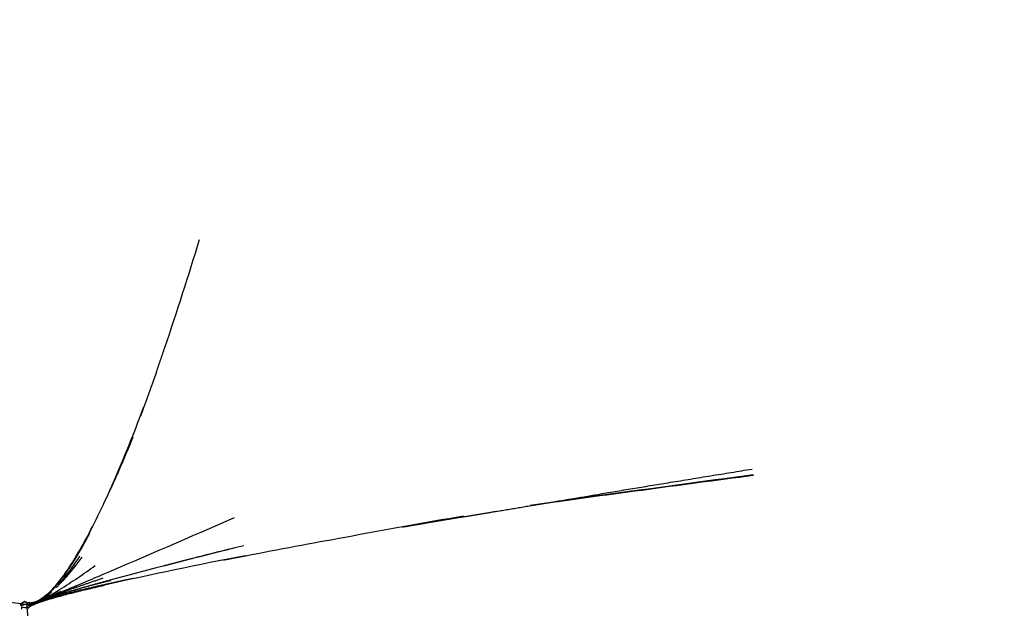
# Model space of a CAD drawing. Units: millimetres. Extents: x 0 to 1782, y 1513 to 3396.
# Drawn here: x 605 to 607, y 3169 to 3171 of the extents above; entities that cross this region are included whole.
import ezdxf

# ---------------------------------------------------------------- set-up
doc = ezdxf.new("R2010")
doc.units = ezdxf.units.MM
doc.header["$MEASUREMENT"] = 0
doc.layers.add('Predeterminado$Estructura metal', color=252, linetype='Continuous', true_color=0x696969)

msp = doc.modelspace()

# ---------------------------------------------------------------- linework, layer by layer
at = {"layer": 'Predeterminado$Estructura metal'}
msp.add_line((606.2452, 3169.3777), (606.2456, 3169.3778), dxfattribs=at)
for centre, radius, start, end in [((593.7411, 3173.5913), 11.8292, 341.38592, 343.01845), ((598.1631, 3172.1183), 7.1686, 339.53953, 340.65933), ((600.8994, 3171.1612), 4.2732, 335.5388, 337.8587), ((600.5991, 3171.2252), 4.573, 337.0429, 338.5314), ((618.449, 3079.4627), 90.7366, 97.439609, 97.862122), ((619.7516, 3071.5029), 98.8005, 97.590928, 97.856376), ((602.788, 3170.2761), 2.1864, 332.4533, 334.8241), ((602.7781, 3170.2901), 2.2019, 332.2629, 334.6073), ((586.3616, 3212.3079), 46.9262, 293.08783, 293.61294), ((615.8881, 3112.4452), 57.751, 100.020866, 100.375447), ((603.4914, 3169.911), 1.3939, 329.2222, 332.3813), ((603.5086, 3169.8899), 1.3704, 329.6418, 332.8354), ((611.9867, 3133.7322), 36.1094, 100.36956, 100.84734), ((610.1244, 3149.1314), 20.6934, 103.80713, 104.99607), ((604.0902, 3169.6371), 0.7588, 315.2523, 324.2239), ((604.0473, 3169.6128), 0.7732, 320.5751, 327.383), ((603.9783, 3169.6201), 0.8267, 324.8699, 329.2812), ((607.9573, 3154.9053), 14.5575, 100.95498, 102.64118), ((603.6619, 3170.6571), 1.8408, 302.0468, 306.0237), ((604.2842, 3169.4051), 0.4529, 318.369, 324.8445), ((604.4994, 3169.2056), 0.1596, 296.6039, 320.5456), ((604.8745, 3168.2375), 0.8773, 107.3574, 110.2246), ((604.2888, 3169.6605), 0.6635, 298.0098, 301.8228), ((605.2323, 3167.1208), 2.05, 107.2337, 107.2506), ((604.5224, 3169.0528), 0.0005, 99.7321, 260.6709), ((604.5614, 3169.0043), 0.0626, 116.7724, 128.5051), ((604.5381, 3169.1021), 0.0584, 257.444, 277.009), ((604.5496, 3169.105), 0.0471, 249.5259, 292.7391), ((604.5433, 3169.0556), 0.00183, 189.9031, 272.4083), ((604.5448, 3169.0549), 0.00289, 227.5419, 314.9812), ((604.5507, 3169.106), 0.0483, 261.4904, 287.3974), ((604.5449, 3169.0486), 0.000625, 143.961, 262.2881), ((604.5579, 3169.0346), 0.0197, 111.809, 132.4569), ((604.5791, 3169.0061), 0.0506, 111.499, 128.7476), ((604.6153, 3168.935), 0.1313, 109.5633, 118.6286)]:
    msp.add_arc(centre, radius, start, end, dxfattribs=at)
for points, weights, knots in [([(100.4973, 2668.9452), (99.8292, 2668.9448), (99.161, 2668.9443), (98.4929, 2668.9439), (96.3667, 2668.9425), (94.2409, 2668.941), (92.1156, 2668.94), (89.9932, 2668.9394), (87.8708, 2668.938), (85.7484, 2668.9358), (84.2404, 2668.9325), (82.7323, 2668.9332), (81.2243, 2668.9378), (81.0144, 2668.9381), (80.8045, 2668.9403), (80.5946, 2668.9442), (80.3683, 2668.9493), (80.1421, 2668.957), (79.916, 2668.9673), (79.6897, 2668.9772), (79.4635, 2668.9892), (79.2374, 2669.0032), (78.7856, 2669.0314), (78.3344, 2669.0682), (77.884, 2669.1136), (76.0392, 2669.2995), (74.2144, 2669.6277), (72.4205, 2670.0964), (70.6258, 2670.5655), (68.8727, 2671.1718), (67.1717, 2671.9118), (66.3224, 2672.2814), (65.4881, 2672.6835), (64.6699, 2673.1176), (63.8508, 2673.5522), (63.0491, 2674.018), (62.266, 2674.5145), (61.4825, 2675.0114), (60.7187, 2675.538), (59.9759, 2676.0938), (59.2338, 2676.6489), (58.5138, 2677.2323), (57.8168, 2677.843), (57.132, 2678.4431), (56.4704, 2679.0686), (55.8328, 2679.7187), (55.1961, 2680.3681), (54.5843, 2681.041), (53.9985, 2681.7366), (53.4129, 2682.4317), (52.8541, 2683.1484), (52.3227, 2683.8857), (51.7901, 2684.6248), (51.2858, 2685.3834), (50.8105, 2686.1605), (50.3236, 2686.9567), (49.8679, 2687.7711), (49.4441, 2688.6025), (49.2325, 2689.0176), (49.0289, 2689.4367), (48.8335, 2689.8597), (48.6383, 2690.2821), (48.4514, 2690.7083), (48.2727, 2691.138), (48.0935, 2691.5688), (47.9227, 2692.003), (47.7603, 2692.4405), (47.5981, 2692.8774), (47.4444, 2693.3174), (47.2992, 2693.7603), (47.1538, 2694.2041), (47.017, 2694.6505), (46.8889, 2695.0995), (46.7607, 2695.5487), (46.6412, 2696.0002), (46.5305, 2696.454), (46.4218, 2696.9001), (46.3215, 2697.3482), (46.2298, 2697.7981), (46.1382, 2698.2471), (46.0552, 2698.6977), (45.9809, 2699.1499), (45.9063, 2699.6035), (45.8403, 2700.0584), (45.783, 2700.5145), (45.7545, 2700.7418), (45.7281, 2700.9694), (45.7039, 2701.1972), (45.6797, 2701.4243), (45.6578, 2701.6517), (45.6379, 2701.8793), (45.618, 2702.108), (45.6003, 2702.3368), (45.5847, 2702.5659), (45.5691, 2702.795), (45.5558, 2703.0242), (45.5446, 2703.2535), (45.5334, 2703.4833), (45.5244, 2703.7132), (45.5175, 2703.9432), (45.5107, 2704.1725), (45.5061, 2704.4019), (45.5037, 2704.6314), (45.5013, 2704.8607), (45.501, 2705.09), (45.503, 2705.3193), (45.505, 2705.5495), (45.5091, 2705.7798), (45.5155, 2706.0099), (45.5215, 2706.2388), (45.53, 2706.4677), (45.541, 2706.6964), (45.5514, 2706.9002), (45.5635, 2707.1039), (45.5772, 2707.3075), (45.8383, 2711.3221), (46.1017, 2715.3366), (46.3673, 2719.3509), (46.6303, 2723.3412), (46.8926, 2727.3301), (47.1549, 2731.3176), (47.4172, 2735.3052), (47.6798, 2739.2932), (47.9423, 2743.2815), (48.2049, 2747.2716), (48.4675, 2751.2614), (48.7301, 2755.251), (49.2551, 2763.2291), (49.7802, 2771.2075), (50.3054, 2779.1862), (50.8304, 2787.1643), (51.3555, 2795.1425), (51.8806, 2803.1206), (52.4056, 2811.098), (52.9307, 2819.0755), (53.4557, 2827.053), (53.9807, 2835.0303), (54.5058, 2843.0077), (55.0309, 2850.9862), (55.556, 2858.9646), (56.0812, 2866.9442), (56.6062, 2874.9221), (57.1313, 2882.9), (57.6563, 2890.8764), (58.1813, 2898.8542), (58.7064, 2906.8321), (59.2316, 2914.8115), (59.7567, 2922.7902), (60.2818, 2930.769), (60.8069, 2938.747), (61.3319, 2946.7233), (61.5943, 2950.7115), (61.8568, 2954.6992), (62.1194, 2958.6888), (62.3819, 2962.6784), (62.6446, 2966.6698), (62.9072, 2970.6592), (63.1698, 2974.6486), (63.4322, 2978.6361), (63.6947, 2982.6247), (63.9572, 2986.6133), (64.2198, 2990.6032), (64.4823, 2994.5918), (64.7448, 2998.5804), (65.0073, 3002.5678), (65.2698, 3006.5571), (65.5324, 3010.5464), (65.7951, 3014.5376), (66.0576, 3018.5273), (66.3202, 3022.5169), (66.5827, 3026.505), (66.8452, 3030.4935), (67.1077, 3034.482), (67.3702, 3038.471), (67.6328, 3042.4603), (67.8954, 3046.4496), (68.1579, 3050.4392), (68.4205, 3054.4279), (68.683, 3058.4167), (68.9454, 3062.4045), (69.208, 3066.3937), (69.4705, 3070.3829), (69.7332, 3074.3735), (69.9957, 3078.3621), (70.2582, 3082.3507), (70.5206, 3086.3372), (70.7831, 3090.3261), (71.0456, 3094.3151), (71.3083, 3098.3064), (71.5709, 3102.2965), (71.8335, 3106.2865), (72.0961, 3110.2753), (72.3586, 3114.2638), (72.6211, 3118.2522), (72.8835, 3122.2403), (73.1461, 3126.2292), (73.4086, 3130.2182), (73.6712, 3134.208), (73.9338, 3138.1973), (74.1963, 3142.1861), (74.4588, 3146.175), (74.7213, 3150.1639), (74.9839, 3154.1529), (75.2464, 3158.1418), (75.5089, 3162.1308), (75.7715, 3166.1196), (76.034, 3170.1085), (76.2965, 3174.0974), (76.559, 3178.0856), (76.8216, 3182.0739), (77.084, 3186.0621), (77.3466, 3190.0529), (77.6091, 3194.0431), (77.8718, 3198.0327), (78.1347, 3202.0185), (78.3969, 3206.0043), (78.6585, 3209.9901), (78.8367, 3212.7284), (79.0184, 3215.4665), (79.2036, 3218.2043), (79.2125, 3218.3419), (79.2229, 3218.4793), (79.2345, 3218.6166), (79.2489, 3218.7787), (79.2652, 3218.9406), (79.2831, 3219.1023), (79.3009, 3219.2637), (79.3201, 3219.4249), (79.3407, 3219.586), (79.3818, 3219.9059), (79.4288, 3220.225), (79.4818, 3220.5432), (79.6999, 3221.8515), (80.0171, 3223.1395), (80.4315, 3224.3995), (80.8458, 3225.6591), (81.3554, 3226.8833), (81.9571, 3228.0648), (82.2577, 3228.655), (82.5806, 3229.2333), (82.9254, 3229.7988), (83.2695, 3230.3633), (83.635, 3230.9141), (84.0214, 3231.4505), (84.4088, 3231.9881), (84.8164, 3232.5106), (85.2436, 3233.017), (85.6702, 3233.5227), (86.1159, 3234.0115), (86.5801, 3234.4829), (87.0363, 3234.9461), (87.5095, 3235.3918), (87.9992, 3235.8193), (88.4886, 3236.2466), (88.9938, 3236.6551), (89.5139, 3237.0443), (90.0328, 3237.4325), (90.5659, 3237.8008), (91.1125, 3238.1488), (91.6607, 3238.4979), (92.2217, 3238.826), (92.7947, 3239.1328), (93.3819, 3239.4471), (93.9808, 3239.7385), (94.5906, 3240.0065), (94.8949, 3240.1402), (95.2018, 3240.2681), (95.511, 3240.39), (95.6396, 3240.4407), (95.7686, 3240.4903), (95.898, 3240.539), (96.0793, 3240.6071), (96.2614, 3240.6731), (96.4442, 3240.7371), (96.7584, 3240.8471), (97.0746, 3240.9511), (97.3928, 3241.0489), (97.7105, 3241.1465), (98.03, 3241.238), (98.3512, 3241.3233), (98.6733, 3241.4087), (98.9969, 3241.488), (99.3221, 3241.561), (99.6462, 3241.6338), (99.9717, 3241.7003), (100.2984, 3241.7604), (100.6205, 3241.8197), (100.9437, 3241.8729), (101.2678, 3241.92), (101.5911, 3241.9669), (101.9152, 3242.0077), (102.24, 3242.0423), (102.5667, 3242.0771), (102.8939, 3242.1056), (103.2216, 3242.128), (103.548, 3242.1502), (103.8747, 3242.1662), (104.2017, 3242.1761), (104.3642, 3242.181), (104.5267, 3242.1843), (104.6892, 3242.1861), (104.8543, 3242.1879), (105.0194, 3242.1881), (105.1845, 3242.1869), (105.3475, 3242.1856), (105.5104, 3242.1827), (105.6733, 3242.1783), (105.8377, 3242.1739), (106.0021, 3242.1678), (106.1665, 3242.1603), (106.3292, 3242.1528), (106.492, 3242.1438), (106.6546, 3242.1332), (106.819, 3242.1225), (106.9833, 3242.1102), (107.1474, 3242.0964), (107.3102, 3242.0828), (107.4729, 3242.0675), (107.6354, 3242.0506), (107.7718, 3242.036), (107.9081, 3242.0202), (108.0442, 3242.0033), (111.9606, 3241.5255), (115.8768, 3241.0462), (119.7929, 3240.5651), (123.6839, 3240.0879), (127.5736, 3239.6113), (131.4617, 3239.1349), (135.35, 3238.6583), (139.2387, 3238.1816), (143.1278, 3237.7049), (147.0186, 3237.228), (150.9091, 3236.7511), (154.7994, 3236.2743), (162.5789, 3235.3208), (170.3587, 3234.3672), (178.1387, 3233.4135), (185.9183, 3232.46), (193.6978, 3231.5064), (201.4774, 3230.5529), (209.2563, 3229.5994), (217.0352, 3228.6459), (224.8141, 3227.6924), (232.5935, 3226.7389), (240.3744, 3225.7852), (248.1526, 3224.8318), (252.0418, 3224.3551), (255.9302, 3223.8784), (259.8202, 3223.4016), (263.7102, 3222.9248), (267.6016, 3222.4478), (271.4916, 3221.971), (275.3816, 3221.4942), (279.27, 3221.0176), (283.1599, 3220.5408), (287.0497, 3220.064), (290.9409, 3219.5871), (294.8309, 3219.1103), (298.7209, 3218.6335), (302.6098, 3218.1568), (306.4992, 3217.6801), (310.3886, 3217.2033), (314.2785, 3216.7265), (318.1682, 3216.2498), (322.0579, 3215.773), (325.9473, 3215.2963), (329.8374, 3214.8195), (333.7274, 3214.3426), (337.6182, 3213.8657), (341.5072, 3213.3891), (345.3962, 3212.9124), (349.2834, 3212.4359), (353.1732, 3211.9591), (357.063, 3211.4823), (360.9554, 3211.0052), (364.8456, 3210.5284), (368.7359, 3210.0516), (372.624, 3209.575), (376.5133, 3209.0983), (380.4026, 3208.6215), (384.2931, 3208.1447), (388.1825, 3207.6679), (392.0718, 3207.1912), (395.96, 3206.7146), (399.85, 3206.2378), (403.74, 3205.761), (407.6318, 3205.284), (411.5222, 3204.8071), (415.4125, 3204.3303), (419.3013, 3203.8536), (423.1906, 3203.3769), (427.0798, 3202.9002), (430.9695, 3202.4234), (434.8595, 3201.9466), (438.7494, 3201.4698), (442.6398, 3200.993), (446.5292, 3200.5162), (450.4187, 3200.0395), (454.3072, 3199.5629), (458.1972, 3199.0861), (462.0871, 3198.6093), (465.9783, 3198.1323), (469.8676, 3197.6556), (473.7569, 3197.1789), (477.6442, 3196.7024), (481.5338, 3196.2256), (485.4235, 3195.7489), (489.3155, 3195.2718), (493.2062, 3194.7949), (497.0969, 3194.318), (500.9865, 3193.8413), (504.8756, 3193.3646), (508.7648, 3192.8879), (512.6535, 3192.4112), (516.5432, 3191.9344), (520.4333, 3191.4576), (524.3233, 3190.9808), (528.2133, 3190.504), (532.1029, 3190.0273), (535.9925, 3189.5505), (539.8821, 3189.0737), (543.7718, 3188.597), (547.6615, 3188.1202), (551.5511, 3187.6434), (555.4407, 3187.1667), (559.3303, 3186.6899), (563.2199, 3186.2132), (567.1087, 3185.7365), (570.9977, 3185.2598), (574.8868, 3184.7831), (578.7787, 3184.3062), (582.6696, 3183.8294), (586.5593, 3183.3524), (590.4443, 3182.8755), (594.3293, 3182.3994), (598.2145, 3181.9242), (600.8935, 3181.5983), (603.5719, 3181.268), (606.2498, 3180.9333), (606.327, 3180.9236), (606.4041, 3180.9128), (606.481, 3180.9008), (606.6016, 3180.8809), (606.7219, 3180.8594), (606.8418, 3180.8362), (606.9652, 3180.8121), (607.0882, 3180.7861), (607.2108, 3180.7581), (607.4498, 3180.7036), (607.687, 3180.6418), (607.9223, 3180.5728), (608.418, 3180.427), (608.9033, 3180.2497), (609.3762, 3180.0415), (609.8489, 3179.8331), (610.3073, 3179.5947), (610.7493, 3179.3274), (611.2058, 3179.0514), (611.6427, 3178.7456), (612.0582, 3178.4111), (612.4759, 3178.0747), (612.8705, 3177.7114), (613.2401, 3177.3227), (613.4238, 3177.1293), (613.601, 3176.9298), (613.7713, 3176.7244), (613.9423, 3176.5184), (614.1064, 3176.3068), (614.2634, 3176.0899), (614.4192, 3175.8746), (614.5677, 3175.6542), (614.7087, 3175.429), (614.8504, 3175.203), (614.9844, 3174.9724), (615.1108, 3174.7375), (615.3556, 3174.2824), (615.5705, 3173.8125), (615.7547, 3173.3298), (615.847, 3173.0878), (615.9315, 3172.8429), (616.0081, 3172.5955), (616.0843, 3172.3492), (616.1525, 3172.1005), (616.2128, 3171.8497), (616.2415, 3171.7304), (616.2683, 3171.6106), (616.2933, 3171.4904), (616.3177, 3171.3717), (616.3406, 3171.2527), (616.3619, 3171.1335), (616.3845, 3171.0101), (616.4043, 3170.8863), (616.4215, 3170.7622), (616.4394, 3170.6262), (616.4553, 3170.49), (616.4694, 3170.3536), (616.4877, 3170.1803), (616.5065, 3169.9949), (616.5438, 3169.5723), (616.5504, 3169.4474), (616.5655, 3169.2085), (616.5863, 3168.8948), (616.6091, 3168.5813), (616.634, 3168.2679), (616.6823, 3167.6274), (616.7297, 3166.9868), (616.7761, 3166.3462), (616.8689, 3165.076), (616.9624, 3163.8067), (617.0557, 3162.5383), (617.3276, 3158.8437), (617.5992, 3155.1488), (617.8708, 3151.4535), (618.1423, 3147.7602), (618.4138, 3144.0669), (618.6854, 3140.3736), (619.2286, 3132.9845), (619.7719, 3125.5955), (620.3151, 3118.2066), (620.8582, 3110.8192), (621.4013, 3103.4318), (621.9444, 3096.0442), (622.4876, 3088.6565), (623.0308, 3081.2671), (623.574, 3073.8791), (624.1172, 3066.4912), (624.6602, 3059.1047), (625.2033, 3051.7177), (627.3756, 3022.1698), (629.5485, 2992.6141), (631.7211, 2963.0628), (632.8074, 2948.2872), (633.8936, 2933.5126), (634.98, 2918.7365), (636.0663, 2903.9604), (637.1527, 2889.1827), (638.239, 2874.4072), (638.7822, 2867.0194), (639.3253, 2859.6322), (639.8684, 2852.2445), (640.4115, 2844.8569), (640.9547, 2837.4689), (641.4979, 2830.0807), (642.041, 2822.6927), (642.5842, 2815.3047), (643.1273, 2807.9166), (643.6705, 2800.5291), (644.2136, 2793.1416), (644.7567, 2785.7541), (645.843, 2770.9791), (646.9292, 2756.2037), (648.0156, 2741.428), (648.5589, 2734.0378), (649.1022, 2726.6485), (649.6452, 2719.2603), (649.9165, 2715.569), (650.1878, 2711.8759), (650.4598, 2708.181), (650.7344, 2704.461), (651.0072, 2700.7409), (651.2784, 2697.0206), (651.2889, 2696.8818), (651.2981, 2696.7429), (651.3062, 2696.6039), (651.3153, 2696.4386), (651.3227, 2696.2731), (651.3284, 2696.1076), (651.3343, 2695.9415), (651.3386, 2695.7754), (651.3412, 2695.6092), (651.3439, 2695.4438), (651.345, 2695.2784), (651.3445, 2695.113), (651.3441, 2694.9484), (651.342, 2694.7838), (651.3384, 2694.6192), (651.3348, 2694.4532), (651.3295, 2694.2873), (651.3227, 2694.1215), (651.3092, 2693.7903), (651.2893, 2693.4594), (651.2631, 2693.129), (651.237, 2692.7994), (651.2046, 2692.4705), (651.1659, 2692.1422), (651.1268, 2691.8114), (651.0815, 2691.4815), (651.03, 2691.1524), (650.9787, 2690.8252), (650.9211, 2690.499), (650.8573, 2690.174), (650.7936, 2689.8494), (650.7237, 2689.526), (650.6476, 2689.2041), (650.4931, 2688.5498), (650.3133, 2687.9019), (650.1085, 2687.2616), (649.9033, 2686.6199), (649.6733, 2685.9866), (649.4188, 2685.3628), (649.1643, 2684.7388), (648.8856, 2684.1252), (648.5833, 2683.5228), (648.2816, 2682.9217), (647.9567, 2682.3328), (647.6092, 2681.7569), (646.9306, 2680.6327), (646.1687, 2679.5631), (645.3278, 2678.5545), (644.486, 2677.5451), (643.5699, 2676.6026), (642.5849, 2675.7324), (641.5813, 2674.8459), (640.5118, 2674.04), (639.383, 2673.3196), (638.2542, 2672.5994), (637.073, 2671.9689), (635.8465, 2671.4318), (635.4294, 2671.2492), (635.0076, 2671.0777), (634.5814, 2670.9174), (633.7556, 2670.6069), (632.915, 2670.3391), (632.0617, 2670.1149), (630.7669, 2669.7747), (629.4496, 2669.5358), (628.1178, 2669.3996), (627.9552, 2669.383), (627.7926, 2669.368), (627.6298, 2669.3546), (627.4657, 2669.3411), (627.3015, 2669.329), (627.1371, 2669.3185), (626.9744, 2669.308), (626.8116, 2669.2992), (626.6487, 2669.292), (626.4808, 2669.2848), (626.3127, 2669.2791), (626.1447, 2669.2748), (625.6754, 2669.2629), (625.2873, 2669.2646), (624.8222, 2669.2659), (624.4264, 2669.2666), (624.0306, 2669.2664), (623.6348, 2669.2655), (622.8437, 2669.2644), (622.0527, 2669.2637), (621.2616, 2669.2635), (619.1361, 2669.2626), (617.0104, 2669.2611), (614.8844, 2669.2598), (612.7596, 2669.2584), (610.6347, 2669.2572), (608.5099, 2669.2559), (605.3831, 2669.254), (602.2562, 2669.2521), (599.1294, 2669.2502)], [0.986019526796, 0.986019526796, 0.986019526796, 0.986019526796, 0.986019526796, 0.986019526796, 0.986019526796, 0.986019482413, 0.986019482413, 0.986019526796, 0.986017250061, 0.986017250061, 0.986019526796, 0.985995038716, 0.985995038716, 0.986019526796, 0.985976981557, 0.985976981557, 0.986019526796, 0.985992731979, 0.985992731979, 0.986019526796, 0.985899987686, 0.985899987686, 0.986019526796, 0.984042625474, 0.984042625474, 0.986019526796, 0.984054741617, 0.984054741617, 0.986019526796, 0.985527234556, 0.985527234556, 0.986019526796, 0.985528913159, 0.985528913159, 0.986019526796, 0.985530159333, 0.985530159333, 0.986019526796, 0.985528682978, 0.985528682978, 0.986019526796, 0.985550269283, 0.985550269283, 0.986019526796, 0.985549975355, 0.985549975355, 0.986019526796, 0.985550078363, 0.985550078363, 0.986019526796, 0.985551268929, 0.985551268929, 0.986019526796, 0.985525997039, 0.985525997039, 0.986019526796, 0.985897123075, 0.985897123075, 0.986019526796, 0.985896196153, 0.985896196153, 0.986019526796, 0.985897205879, 0.985897205879, 0.986019526796, 0.985895873111, 0.985895873111, 0.986019526796, 0.985896618823, 0.985896618823, 0.986019526796, 0.985895754384, 0.985895754384, 0.986019526796, 0.985900712454, 0.985900712454, 0.986019526796, 0.985899744179, 0.985899744179, 0.986019526796, 0.985900537396, 0.985900537396, 0.986019526796, 0.98598979901, 0.98598979901, 0.986019526796, 0.985989722815, 0.985989722815, 0.986019526796, 0.98598992132, 0.98598992132, 0.986019526796, 0.985989388676, 0.985989388676, 0.986019526796, 0.98598970864, 0.98598970864, 0.986019526796, 0.985989557475, 0.985989557475, 0.986019526796, 0.985989497972, 0.985989497972, 0.986019526796, 0.985990607346, 0.985990607346, 0.986019526796, 0.985982299118, 0.985982299118, 0.986019526796, 0.985997866848, 0.985997866848, 0.986019526796, 0.986019426627, 0.986019426627, 0.986019526796, 0.986019526796, 0.986019526796, 0.986019526796, 0.986019526796, 0.986019526796, 0.986019526796, 0.986019526796, 0.986019526796, 0.986019526796, 0.986019526796, 0.986019526796, 0.986019526796, 0.986019526796, 0.986019526796, 0.986019526796, 0.986019526796, 0.986019526796, 0.986019526796, 0.986019526796, 0.986019526796, 0.986019526796, 0.986019526796, 0.986019526796, 0.986019526796, 0.986019526796, 0.986019526796, 0.986019526796, 0.986019526796, 0.986019526796, 0.986019526796, 0.986019526796, 0.986019526796, 0.986019526796, 0.986019526796, 0.986019526796, 0.986019526796, 0.986019526796, 0.986019526796, 0.986019526796, 0.986019526796, 0.986019526796, 0.986019526796, 0.986019526796, 0.986019526796, 0.986019526796, 0.986019526796, 0.986019526796, 0.986019526796, 0.986019526796, 0.986019526796, 0.986019526796, 0.986019526796, 0.986019526796, 0.986019526796, 0.986019526796, 0.986019526796, 0.986019526796, 0.986019526796, 0.986019526796, 0.986019526796, 0.986019526796, 0.986019526796, 0.986019526796, 0.986019526796, 0.986019526796, 0.986019526796, 0.986019526796, 0.986019526796, 0.986019526796, 0.986019526796, 0.986019526796, 0.986019526796, 0.986019526796, 0.986019526796, 0.986019526796, 0.986019526796, 0.986019526796, 0.986019526796, 0.986019526796, 0.986019526796, 0.986019526796, 0.986019526796, 0.986019526796, 0.986019526796, 0.986019526796, 0.986019526796, 0.986019526796, 0.986019526796, 0.986019526796, 0.986019526796, 0.986019526796, 0.986019526796, 0.986019526796, 0.986019526796, 0.986019526796, 0.986019526796, 0.986019518485, 0.986019518485, 0.986019526796, 0.986018989989, 0.986018989989, 0.986019526796, 0.985988207324, 0.985988207324, 0.986019526796, 0.985980082621, 0.985980082621, 0.986019526796, 0.985992704521, 0.985992704521, 0.986019526796, 0.985905399452, 0.985905399452, 0.986019526796, 0.984108558425, 0.984108558425, 0.986019526796, 0.984090114805, 0.984090114805, 0.986019526796, 0.985540154009, 0.985540154009, 0.986019526796, 0.985534376404, 0.985534376404, 0.986019526796, 0.98553909689, 0.98553909689, 0.986019526796, 0.985533178443, 0.985533178443, 0.986019526796, 0.985553271873, 0.985553271873, 0.986019526796, 0.985553443563, 0.985553443563, 0.986019526796, 0.985551397276, 0.985551397276, 0.986019526796, 0.985553114933, 0.985553114933, 0.986019526796, 0.985526655341, 0.985526655341, 0.986019526796, 0.98589731663, 0.98589731663, 0.986019526796, 0.985998178776, 0.985998178776, 0.986019526796, 0.98597749566, 0.98597749566, 0.986019526796, 0.985897719706, 0.985897719706, 0.986019526796, 0.985895498818, 0.985895498818, 0.986019526796, 0.985897765167, 0.985897765167, 0.986019526796, 0.985895569255, 0.985895569255, 0.986019526796, 0.985901973968, 0.985901973968, 0.986019526796, 0.985899701662, 0.985899701662, 0.986019526796, 0.985900627207, 0.985900627207, 0.986019526796, 0.985902081656, 0.985902081656, 0.986019526796, 0.985989037339, 0.985989037339, 0.986019526796, 0.985990934654, 0.985990934654, 0.986019526796, 0.985988579269, 0.985988579269, 0.986019526796, 0.985990826248, 0.985990826248, 0.986019526796, 0.985989236591, 0.985989236591, 0.986019526796, 0.985990344674, 0.985990344674, 0.986019526796, 0.985986119706, 0.985986119706, 0.986019526796, 0.985996935781, 0.985996935781, 0.986019526796, 0.986019469255, 0.986019469255, 0.986019526796, 0.986019526796, 0.986019526796, 0.986019526796, 0.986019526796, 0.986019526796, 0.986019526796, 0.986019526796, 0.986019526796, 0.986019526796, 0.986019526796, 0.986019526796, 0.986019526796, 0.986019526796, 0.986019526796, 0.986019526796, 0.986019526796, 0.986019526796, 0.986019526796, 0.986019526796, 0.986019526796, 0.986019526796, 0.986019526796, 0.986019526796, 0.986019526796, 0.986019526796, 0.986019526796, 0.986019526796, 0.986019526796, 0.986019526796, 0.986019526796, 0.986019526796, 0.986019526796, 0.986019526796, 0.986019526796, 0.986019526796, 0.986019526796, 0.986019526796, 0.986019526796, 0.986019526796, 0.986019526796, 0.986019526796, 0.986019526796, 0.986019526796, 0.986019526796, 0.986019526796, 0.986019526796, 0.986019526796, 0.986019526796, 0.986019526796, 0.986019526796, 0.986019526796, 0.986019526796, 0.986019526796, 0.986019526796, 0.986019526796, 0.986019526796, 0.986019526796, 0.986019526796, 0.986019526796, 0.986019526796, 0.986019526796, 0.986019526796, 0.986019526796, 0.986019526796, 0.986019526796, 0.986019526796, 0.986019526796, 0.986019526796, 0.986019526796, 0.986019526796, 0.986019526796, 0.986019526796, 0.986019526796, 0.986019526796, 0.986019526796, 0.986019526796, 0.986019526796, 0.986019526796, 0.986019526796, 0.986019526796, 0.986019526796, 0.986019526796, 0.986019526796, 0.986019526796, 0.986019526796, 0.986019526796, 0.986019526796, 0.986019526796, 0.986019526796, 0.986019526796, 0.986019526796, 0.986019526796, 0.986019526796, 0.986019526796, 0.986019526796, 0.986019526796, 0.986019526796, 0.986019526796, 0.986019526796, 0.986019526796, 0.986019526796, 0.986019526796, 0.986019526796, 0.986019526796, 0.986019526796, 0.986019526796, 0.986019526796, 0.986019526796, 0.986019512227, 0.986019512227, 0.986019526796, 0.986018624671, 0.986018624671, 0.986019526796, 0.985952230648, 0.985952230648, 0.986019526796, 0.985959275699, 0.985959275699, 0.986019526796, 0.985934366959, 0.985934366959, 0.986019526796, 0.985708689613, 0.985708689613, 0.986019526796, 0.984655613522, 0.984655613522, 0.986019526796, 0.984655150082, 0.984655150082, 0.986019526796, 0.984543018598, 0.984543018598, 0.986019526796, 0.984572341242, 0.984572341242, 0.986019526796, 0.985646314499, 0.985646314499, 0.986019526796, 0.985662271116, 0.985662271116, 0.986019526796, 0.98565096585, 0.98565096585, 0.986019526796, 0.985660579027, 0.985660579027, 0.986019526796, 0.984651415668, 0.984651415668, 0.986019526796, 0.985679804458, 0.985679804458, 0.986019526796, 0.985679253401, 0.985679253401, 0.986019526796, 0.985938868227, 0.985938868227, 0.986019526796, 0.985959944015, 0.985959944015, 0.986019526796, 0.985864748779, 0.985864748779, 0.986019526796, 0.985953054651, 0.985953054651, 0.986019526796, 0.986019526796, 0.986019526796, 0.986019526796, 0.986019526796, 0.986019526796, 0.986005950598, 0.986005950598, 0.986019526796, 0.986018834051, 0.986018834051, 0.986019526796, 0.986019526796, 0.986019526796, 0.986019526796, 0.986019526796, 0.986019526796, 0.986019526796, 0.986019526796, 0.986019526796, 0.986019526796, 0.986019526796, 0.986019526796, 0.986019526796, 0.986019526796, 0.986019526796, 0.986019526796, 0.986019526796, 0.986019526796, 0.986019526796, 0.986019526796, 0.986019526796, 0.986019526796, 0.986019526796, 0.986019526796, 0.986019526796, 0.986019526796, 0.986019526796, 0.986019526796, 0.986019526796, 0.986019526796, 0.986019526796, 0.986019526796, 0.986019526796, 0.986019526796, 0.986019526796, 0.986019526796, 0.986019526796, 0.986019526796, 0.986019526796, 0.986019526796, 0.986019526796, 0.986019526796, 0.986019526796, 0.986019526796, 0.986019526796, 0.986019526796, 0.986019526796, 0.986019526796, 0.986019526796, 0.986019526796, 0.986019526796, 0.986019526796, 0.986019460459, 0.986019460459, 0.986019526796, 0.985995771116, 0.985995771116, 0.986019526796, 0.985985171177, 0.985985171177, 0.986019526796, 0.985989360636, 0.985989360636, 0.986019526796, 0.985990315144, 0.985990315144, 0.986019526796, 0.9859893811, 0.9859893811, 0.986019526796, 0.985989947128, 0.985989947128, 0.986019526796, 0.98589997089, 0.98589997089, 0.986019526796, 0.985898768907, 0.985898768907, 0.986019526796, 0.985900590159, 0.985900590159, 0.986019526796, 0.985898254032, 0.985898254032, 0.986019526796, 0.985900650122, 0.985900650122, 0.986019526796, 0.985524109315, 0.985524109315, 0.986019526796, 0.985522917594, 0.985522917594, 0.986019526796, 0.985522060482, 0.985522060482, 0.986019526796, 0.985521166123, 0.985521166123, 0.986019526796, 0.984123344885, 0.984123344885, 0.986019526796, 0.984119121541, 0.984119121541, 0.986019526796, 0.984033717471, 0.984033717471, 0.986019526796, 0.984042000786, 0.984042000786, 0.986019526796, 0.985788744869, 0.985788744869, 0.986019526796, 0.985152663328, 0.985152663328, 0.986019526796, 0.984045221604, 0.984045221604, 0.986019526796, 0.985988919691, 0.985988919691, 0.986019526796, 0.985992522891, 0.985992522891, 0.986019526796, 0.985984050146, 0.985984050146, 0.986019526796, 0.985993489109, 0.985993489109, 0.986019526796, 0.986019526796, 0.986019526796, 0.986019526796, 0.986018001394, 0.986018001394, 0.986019526796, 0.986019419659, 0.986019419659, 0.986019526796, 0.986019526796, 0.986019526796, 0.986019526796, 0.986019526796, 0.986019526796, 0.986019526796, 0.986019526796, 0.986019526796, 0.986019526796], [254.102353, 254.102353, 254.102353, 254.102353, 256.115396, 256.115396, 256.115396, 262.520435, 262.520435, 262.520435, 268.887612, 268.887612, 268.887612, 273.41166, 273.41166, 273.41166, 274.041431, 274.041431, 274.041431, 274.720471, 274.720471, 274.720471, 275.399983, 275.399983, 275.399983, 276.758031, 276.758031, 276.758031, 282.314785, 282.314785, 282.314785, 287.874138, 287.874138, 287.874138, 290.652051, 290.652051, 290.652051, 293.433078, 293.433078, 293.433078, 296.215634, 296.215634, 296.215634, 298.995042, 298.995042, 298.995042, 301.725981, 301.725981, 301.725981, 304.453679, 304.453679, 304.453679, 307.179514, 307.179514, 307.179514, 309.911793, 309.911793, 309.911793, 312.710798, 312.710798, 312.710798, 314.108416, 314.108416, 314.108416, 315.504425, 315.504425, 315.504425, 316.904181, 316.904181, 316.904181, 318.302343, 318.302343, 318.302343, 319.703081, 319.703081, 319.703081, 321.104284, 321.104284, 321.104284, 322.481695, 322.481695, 322.481695, 323.856248, 323.856248, 323.856248, 325.235209, 325.235209, 325.235209, 325.922483, 325.922483, 325.922483, 326.607761, 326.607761, 326.607761, 327.296446, 327.296446, 327.296446, 327.985283, 327.985283, 327.985283, 328.675456, 328.675456, 328.675456, 329.363802, 329.363802, 329.363802, 330.051733, 330.051733, 330.051733, 330.742501, 330.742501, 330.742501, 331.429439, 331.429439, 331.429439, 332.041659, 332.041659, 332.041659, 344.110911, 344.110911, 344.110911, 356.113608, 356.113608, 356.113608, 368.113563, 368.113563, 368.113563, 380.119143, 380.119143, 380.119143, 404.126306, 404.126306, 404.126306, 428.13281, 428.13281, 428.13281, 452.137236, 452.137236, 452.137236, 476.142448, 476.142448, 476.142448, 500.150429, 500.150429, 500.150429, 524.154615, 524.154615, 524.154615, 548.162659, 548.162659, 548.162659, 572.167771, 572.167771, 572.167771, 584.169266, 584.169266, 584.169266, 596.175714, 596.175714, 596.175714, 608.17725, 608.17725, 608.17725, 620.180328, 620.180328, 620.180328, 632.181715, 632.181715, 632.181715, 644.187859, 644.187859, 644.187859, 656.19015, 656.19015, 656.19015, 668.192931, 668.192931, 668.192931, 680.196621, 680.196621, 680.196621, 692.19843, 692.19843, 692.19843, 704.202803, 704.202803, 704.202803, 716.202882, 716.202882, 716.202882, 728.209233, 728.209233, 728.209233, 740.212559, 740.212559, 740.212559, 752.21402, 752.21402, 752.21402, 764.218085, 764.218085, 764.218085, 776.220732, 776.220732, 776.220732, 788.223641, 788.223641, 788.223641, 800.226337, 800.226337, 800.226337, 812.22706, 812.22706, 812.22706, 824.233666, 824.233666, 824.233666, 836.216895, 836.216895, 836.216895, 844.449207, 844.449207, 844.449207, 844.862655, 844.862655, 844.862655, 845.350775, 845.350775, 845.350775, 845.837866, 845.837866, 845.837866, 846.805442, 846.805442, 846.805442, 850.78086, 850.78086, 850.78086, 854.754944, 854.754944, 854.754944, 856.741432, 856.741432, 856.741432, 858.724139, 858.724139, 858.724139, 860.71156, 860.71156, 860.71156, 862.695722, 862.695722, 862.695722, 864.645486, 864.645486, 864.645486, 866.593988, 866.593988, 866.593988, 868.537502, 868.537502, 868.537502, 870.486788, 870.486788, 870.486788, 872.484467, 872.484467, 872.484467, 873.481648, 873.481648, 873.481648, 873.896345, 873.896345, 873.896345, 874.477344, 874.477344, 874.477344, 875.475989, 875.475989, 875.475989, 876.472944, 876.472944, 876.472944, 877.47252, 877.47252, 877.47252, 878.469052, 878.469052, 878.469052, 879.451549, 879.451549, 879.451549, 880.431532, 880.431532, 880.431532, 881.416942, 881.416942, 881.416942, 882.398237, 882.398237, 882.398237, 882.885847, 882.885847, 882.885847, 883.381192, 883.381192, 883.381192, 883.869987, 883.869987, 883.869987, 884.363521, 884.363521, 884.363521, 884.852396, 884.852396, 884.852396, 885.346638, 885.346638, 885.346638, 885.83678, 885.83678, 885.83678, 886.248262, 886.248262, 886.248262, 898.084649, 898.084649, 898.084649, 909.886513, 909.886513, 909.886513, 921.685681, 921.685681, 921.685681, 933.490376, 933.490376, 933.490376, 957.095848, 957.095848, 957.095848, 980.700667, 980.700667, 980.700667, 1004.303444, 1004.303444, 1004.303444, 1027.908139, 1027.908139, 1027.908139, 1039.708774, 1039.708774, 1039.708774, 1051.513266, 1051.513266, 1051.513266, 1063.314583, 1063.314583, 1063.314583, 1075.118693, 1075.118693, 1075.118693, 1086.920028, 1086.920028, 1086.920028, 1098.72214, 1098.72214, 1098.72214, 1110.524336, 1110.524336, 1110.524336, 1122.327227, 1122.327227, 1122.327227, 1134.126274, 1134.126274, 1134.126274, 1145.931825, 1145.931825, 1145.931825, 1157.732548, 1157.732548, 1157.732548, 1169.534787, 1169.534787, 1169.534787, 1181.335363, 1181.335363, 1181.335363, 1193.140617, 1193.140617, 1193.140617, 1204.942081, 1204.942081, 1204.942081, 1216.744028, 1216.744028, 1216.744028, 1228.546869, 1228.546869, 1228.546869, 1240.34786, 1240.34786, 1240.34786, 1252.151371, 1252.151371, 1252.151371, 1263.950662, 1263.950662, 1263.950662, 1275.756119, 1275.756119, 1275.756119, 1287.558601, 1287.558601, 1287.558601, 1299.35925, 1299.35925, 1299.35925, 1311.162459, 1311.162459, 1311.162459, 1322.964274, 1322.964274, 1322.964274, 1334.766347, 1334.766347, 1334.766347, 1346.56821, 1346.56821, 1346.56821, 1358.368133, 1358.368133, 1358.368133, 1370.173781, 1370.173781, 1370.173781, 1381.916115, 1381.916115, 1381.916115, 1390.012317, 1390.012317, 1390.012317, 1390.24578, 1390.24578, 1390.24578, 1390.612362, 1390.612362, 1390.612362, 1390.989468, 1390.989468, 1390.989468, 1391.724828, 1391.724828, 1391.724828, 1393.27388, 1393.27388, 1393.27388, 1394.82265, 1394.82265, 1394.82265, 1396.421554, 1396.421554, 1396.421554, 1398.029414, 1398.029414, 1398.029414, 1398.829679, 1398.829679, 1398.829679, 1399.63279, 1399.63279, 1399.63279, 1400.429872, 1400.429872, 1400.429872, 1401.229942, 1401.229942, 1401.229942, 1402.779003, 1402.779003, 1402.779003, 1403.555865, 1403.555865, 1403.555865, 1404.329357, 1404.329357, 1404.329357, 1404.697607, 1404.697607, 1404.697607, 1405.061124, 1405.061124, 1405.061124, 1405.4372, 1405.4372, 1405.4372, 1405.848522, 1405.848522, 1405.848522, 1406.323313, 1406.323313, 1406.998146, 1406.998146, 1406.998146, 1407.941316, 1407.941316, 1407.941316, 1409.868253, 1409.868253, 1409.868253, 1413.687879, 1413.687879, 1413.687879, 1424.806983, 1424.806983, 1424.806983, 1435.921238, 1435.921238, 1435.921238, 1458.156884, 1458.156884, 1458.156884, 1480.387819, 1480.387819, 1480.387819, 1502.621562, 1502.621562, 1502.621562, 1524.851596, 1524.851596, 1524.851596, 1613.780934, 1613.780934, 1613.780934, 1658.244416, 1658.244416, 1658.244416, 1702.711018, 1702.711018, 1702.711018, 1724.942254, 1724.942254, 1724.942254, 1747.174696, 1747.174696, 1747.174696, 1769.407432, 1769.407432, 1769.407432, 1791.638487, 1791.638487, 1791.638487, 1836.101812, 1836.101812, 1836.101812, 1858.338171, 1858.338171, 1858.338171, 1869.451721, 1869.451721, 1869.451721, 1880.642129, 1880.642129, 1880.642129, 1881.059778, 1881.059778, 1881.059778, 1881.556553, 1881.556553, 1881.556553, 1882.055158, 1882.055158, 1882.055158, 1882.55142, 1882.55142, 1882.55142, 1883.045216, 1883.045216, 1883.045216, 1883.5432, 1883.5432, 1883.5432, 1884.537559, 1884.537559, 1884.537559, 1885.529194, 1885.529194, 1885.529194, 1886.528281, 1886.528281, 1886.528281, 1887.521918, 1887.521918, 1887.521918, 1888.514256, 1888.514256, 1888.514256, 1890.530722, 1890.530722, 1890.530722, 1892.551337, 1892.551337, 1892.551337, 1894.572701, 1894.572701, 1894.572701, 1896.589922, 1896.589922, 1896.589922, 1900.525654, 1900.525654, 1900.525654, 1904.464947, 1904.464947, 1904.464947, 1908.478187, 1908.478187, 1908.478187, 1912.491044, 1912.491044, 1912.491044, 1913.85686, 1913.85686, 1913.85686, 1916.502401, 1916.502401, 1916.502401, 1920.514731, 1920.514731, 1920.514731, 1921.004779, 1921.004779, 1921.004779, 1921.498753, 1921.498753, 1921.498753, 1921.987891, 1921.987891, 1921.987891, 1922.492232, 1922.492232, 1922.492232, 1923.81935, 1923.81935, 1923.81935, 1925.006765, 1925.006765, 1925.006765, 1927.379942, 1927.379942, 1927.379942, 1933.7848, 1933.7848, 1933.7848, 1940.187037, 1940.187037, 1940.187037, 1949.60813, 1949.60813, 1949.60813, 1949.60813]), ([(604.5233, 3169.0491), (604.5231, 3169.0494), (604.523, 3169.0498), (604.5229, 3169.0501), (604.5228, 3169.0503), (604.5227, 3169.0507), (604.5226, 3169.0509), (604.5225, 3169.0513), (604.5223, 3169.0517), (604.5222, 3169.052)], [1, 0.996287289717, 0.996287289717, 1, 1, 1, 1, 1, 1, 1], [0, 0, 0, 0, 0.001054941, 0.001054941, 0.001054941, 0.001976452, 0.001976452, 0.001976452, 0.003285655, 0.003285655, 0.003285655, 0.003285655])]:
    msp.add_rational_spline(points, weights, degree=3, knots=knots, dxfattribs=at)
for points in [[(596.7615, 3170.0124), (599.3574, 3169.6967), (601.949, 3169.3772), (604.5399, 3169.0536)], [(606.7001, 3169.4376), (606.7001, 3169.4373), (606.7002, 3169.437), (606.7002, 3169.4366)], [(604.7896, 3169.1246), (604.7897, 3169.1243), (604.7898, 3169.1245), (604.7899, 3169.1236)], [(604.5251, 3169.0434), (604.5253, 3169.0417), (604.5255, 3169.0393), (604.5255, 3169.0388)]]:
    msp.add_open_spline(points, degree=3, dxfattribs=at)
for points, weights in [([(604.9268, 3169.7442), (604.9388, 3169.7791), (604.9511, 3169.8157)], [0.877722801716, 0.875863616245, 0.874147445041]), ([(604.8783, 3169.612), (604.8834, 3169.6254), (604.8886, 3169.6391)], [0.885731600668, 0.884806451764, 0.883907901621]), ([(604.8666, 3169.5817), (604.8724, 3169.5966), (604.8783, 3169.612)], [0.887881734389, 0.886789284717, 0.885731600668]), ([(604.8667, 3169.5817), (604.8607, 3169.5664), (604.8548, 3169.5515)], [0.887874917705, 0.888997304488, 0.890156395701]), ([(606.2445, 3169.3809), (606.4598, 3169.4165), (606.6967, 3169.4547)], [0.855841156982, 0.853553390593, 0.853553390593]), ([(604.7881, 3169.3922), (604.7987, 3169.416), (604.8096, 3169.4415)], [0.905162794862, 0.902455389361, 0.899890013101]), ([(604.7672, 3169.3462), (604.7724, 3169.3575), (604.7777, 3169.3692)], [0.910734106578, 0.909280590931, 0.907864023189]), ([(604.7782, 3169.369), (604.7833, 3169.3803), (604.7885, 3169.392)], [0.907885628424, 0.906516329952, 0.90518154098]), ([(605.9367, 3169.3291), (606.0841, 3169.3539), (606.2446, 3169.3803)], [0.860550201905, 0.857554678068, 0.855841618865]), ([(606.2452, 3169.3781), (606.1384, 3169.3615), (606.0374, 3169.3455)], [0.855843880031, 0.856982174504, 0.85868616218]), ([(605.8398, 3169.3128), (605.7452, 3169.2969), (605.6568, 3169.2818)], [0.862706303681, 0.864994531953, 0.867854817293]), ([(605.84, 3169.3129), (605.8876, 3169.321), (605.9367, 3169.3294)], [0.862697522043, 0.861551467286, 0.860549050175]), ([(604.6904, 3169.1977), (604.6992, 3169.2127), (604.7083, 3169.2292)], [0.935913244807, 0.932525014254, 0.929276173291]), ([(604.69, 3169.1977), (604.6287, 3169.0942), (604.5816, 3169.0671)], [0.935929608385, 0.960115734296, 0.991403044289]), ([(604.9494, 3169.1682), (605.0371, 3169.191), (605.1428, 3169.2176)], [0.910762103423, 0.901198234446, 0.893233205669]), ([(605.1911, 3169.1965), (605.1578, 3169.1902), (605.1261, 3169.184)], [0.89016878771, 0.892455260572, 0.894884513756]), ([(604.6432, 3169.09), (604.6918, 3169.1099), (604.7633, 3169.1403)], [0.96567657592, 0.949658978016, 0.935929608385]), ([(604.7712, 3169.1112), (604.6224, 3169.0779), (604.5714, 3169.0587)], [0.935947278324, 0.963400126977, 1]), ([(604.5715, 3169.0565), (604.6226, 3169.0758), (604.7714, 3169.1098)], [1, 0.963388347648, 0.935929608385]), ([(604.6366, 3169.1119), (604.6407, 3169.1165), (604.645, 3169.1214)], [0.961707930011, 0.95974148384, 0.957810791235]), ([(604.7671, 3169.1307), (604.6936, 3169.1052), (604.6441, 3169.0876)], [0.935929608385, 0.949658978016, 0.96567657592]), ([(604.7009, 3169.1012), (604.7323, 3169.1101), (604.7698, 3169.1204)], [0.95018557217, 0.942774986732, 0.935932708617]), ([(604.7704, 3169.1187), (604.7514, 3169.114), (604.734, 3169.1095)], [0.935929608385, 0.939361950793, 0.942937307467]), ([(604.7702, 3169.1195), (604.7797, 3169.122), (604.7896, 3169.1246)], [0.935911941896, 0.934204787498, 0.932533019543]), ([(604.7899, 3169.1236), (604.78, 3169.1211), (604.7704, 3169.1187)], [0.932533019543, 0.934213437181, 0.935929608385]), ([(604.8549, 3169.1294), (604.8099, 3169.1199), (604.7713, 3169.1112)], [0.922772295821, 0.929064923569, 0.935929608385]), ([(604.5899, 3169.0718), (604.591, 3169.0726), (604.592, 3169.0733)], [0.986334769164, 0.985638882204, 0.984946642283]), ([(604.592, 3169.072), (604.5949, 3169.074), (604.598, 3169.0762)], [0.985963046094, 0.984101553516, 0.982266230892]), ([(604.5924, 3169.0729), (604.5948, 3169.0746), (604.5973, 3169.0766)], [0.98528579163, 0.983696176056, 0.982125742383]), ([(604.5977, 3169.0761), (604.596, 3169.0749), (604.5943, 3169.0738)], [0.982313357978, 0.983320269111, 0.984335054353]), ([(604.595, 3169.0716), (604.5964, 3169.0723), (604.5979, 3169.073)], [0.985156929059, 0.984372803819, 0.983593350584]), ([(604.5978, 3169.0769), (604.5988, 3169.0777), (604.5998, 3169.0785)], [0.981842647216, 0.981207275996, 0.980575051545]), ([(604.6003, 3169.0779), (604.599, 3169.077), (604.5978, 3169.0762)], [0.980823925921, 0.981543046771, 0.982266230892]), ([(604.6003, 3169.0746), (604.5991, 3169.0739), (604.5978, 3169.0733)], [0.982266230892, 0.982913078943, 0.983563177738]), ([(604.601, 3169.0737), (604.5996, 3169.0731), (604.5982, 3169.0724)], [0.982266230892, 0.982957828505, 0.983653142197]), ([(604.5984, 3169.0717), (604.5998, 3169.0722), (604.6013, 3169.0726)], [0.983860007196, 0.983164426382, 0.9824725586]), ([(604.6005, 3169.0799), (604.6029, 3169.0819), (604.6053, 3169.0841)], [0.979628970596, 0.978164771938, 0.976717577982]), ([(604.6006, 3169.0792), (604.6026, 3169.0808), (604.6046, 3169.0826)], [0.980083994219, 0.978867708956, 0.977663115328]), ([(604.6145, 3169.0893), (604.6076, 3169.0834), (604.6011, 3169.0786)], [0.973025082016, 0.976626425535, 0.980336327618]), ([(604.6014, 3169.0735), (604.6192, 3169.0812), (604.6422, 3169.0918)], [0.982155356532, 0.973646810366, 0.965701205501]), ([(604.6049, 3169.0812), (604.6067, 3169.0827), (604.6086, 3169.0843)], [0.978432235445, 0.977370558329, 0.976317907229]), ([(604.6057, 3169.0836), (604.6082, 3169.0858), (604.6108, 3169.0882)], [0.976971196375, 0.975479824915, 0.974006475075]), ([(604.6063, 3169.075), (604.6226, 3169.0817), (604.6431, 3169.0902)], [0.979967789616, 0.972607937292, 0.96567657592]), ([(604.6103, 3169.0887), (604.6118, 3169.0901), (604.6133, 3169.0916)], [0.973778324845, 0.972925388657, 0.972078503628]), ([(604.6112, 3169.0886), (604.6124, 3169.0898), (604.6136, 3169.091)], [0.973779489375, 0.973072007991, 0.972368689845]), ([(604.6185, 3169.077), (604.6169, 3169.0765), (604.6154, 3169.076)], [0.975093454319, 0.975718809963, 0.976347383227]), ([(604.6186, 3169.0767), (604.6205, 3169.0773), (604.6224, 3169.0779)], [0.975061099612, 0.974314287636, 0.973572065725]), ([(604.6242, 3169.0806), (604.6336, 3169.084), (604.644, 3169.0878)], [0.972708925118, 0.969140923816, 0.965679762984]), ([(604.6245, 3169.0798), (604.6341, 3169.0826), (604.6448, 3169.0857)], [0.972746645916, 0.969157610126, 0.965676644024]), ([(604.6451, 3169.0849), (604.6615, 3169.0898), (604.6806, 3169.0953)], [0.965590719931, 0.960302895698, 0.95526464083]), ([(604.6717, 3169.0868), (604.6858, 3169.0904), (604.7016, 3169.0943)], [0.957845700361, 0.953966212717, 0.950231035084]), ([(604.6806, 3169.0951), (604.6904, 3169.0979), (604.7008, 3169.1008)], [0.955268774502, 0.952717919155, 0.950231035084]), ([(604.5252, 3169.0527), (604.5235, 3169.0523), (604.5226, 3169.0523)], [0.973838862441, 0.970445513649, 0.967147893924]), ([(604.5249, 3169.0511), (604.5236, 3169.0505), (604.5232, 3169.0502)], [0.972026311649, 0.968858799482, 0.965775974459]), ([(604.5236, 3169.0499), (604.5263, 3169.0502), (604.5421, 3169.0549)], [0.95795155634, 0.946725972565, 0.936707438072]), ([(604.5245, 3169.0455), (604.5248, 3169.0452), (604.5253, 3169.0449)], [0.959068855029, 0.957743968489, 0.956435717657]), ([(604.5348, 3169.0606), (604.534, 3169.0609), (604.5332, 3169.0612)], [0.973828389139, 0.973241815262, 0.972658102069]), ([(604.5376, 3169.0596), (604.5362, 3169.0601), (604.5348, 3169.0606)], [0.976009322703, 0.974924460189, 0.973849208697]), ([(604.5399, 3169.059), (604.5394, 3169.0591), (604.539, 3169.0592)], [0.977709876196, 0.977381050771, 0.977053096233]), ([(604.5426, 3169.0566), (604.5408, 3169.0572), (604.5395, 3169.0583)], [0.972217016713, 0.969535572947, 0.966914721807]), ([(604.5396, 3169.0587), (604.5416, 3169.0575), (604.5442, 3169.0569)], [0.969775442402, 0.972693634715, 0.975685099236]), ([(604.5416, 3169.0553), (604.5416, 3169.0545), (604.5422, 3169.0541)], [0.960282084441, 0.962946082854, 0.96567657592]), ([(604.5427, 3169.0583), (604.5431, 3169.0582), (604.5435, 3169.0581)], [0.976556904045, 0.976913303188, 0.977270734987]), ([(604.5434, 3169.0537), (604.5444, 3169.0535), (604.546, 3169.0537)], [0.969207709491, 0.971848291641, 0.974549162712]), ([(604.5503, 3169.0574), (604.5472, 3169.0575), (604.5443, 3169.058)], [0.984040648688, 0.981555695665, 0.979118065205]), ([(604.5447, 3169.0463), (604.5447, 3169.0465), (604.5447, 3169.0468)], [0.962391935535, 0.963350510198, 0.964317527324]), ([(604.5454, 3169.0416), (604.5467, 3169.0472), (604.5715, 3169.0565)], [0.966024307283, 0.98189125219, 0.999996641915]), ([(604.546, 3169.0537), (604.5479, 3169.0539), (604.5507, 3169.0546)], [0.974594327779, 0.977873256529, 0.981241009555]), ([(604.5467, 3169.0515), (604.549, 3169.0526), (604.5533, 3169.0543)], [0.974062705803, 0.978876818031, 0.983883244658]), ([(604.5473, 3169.0498), (604.5487, 3169.0509), (604.5509, 3169.0521)], [0.974419109816, 0.977463368869, 0.980584304032]), ([(604.5494, 3169.0558), (604.5486, 3169.0558), (604.5479, 3169.0558)], [0.980818341774, 0.979971034289, 0.979129368026]), ([(604.5504, 3169.0544), (604.5495, 3169.0542), (604.5488, 3169.054)], [0.980774527642, 0.979744219501, 0.978722255373]), ([(604.55, 3169.0574), (604.5521, 3169.0573), (604.5542, 3169.0573)], [0.983101683242, 0.984729334484, 0.986377435618]), ([(604.5503, 3169.0571), (604.5505, 3169.0571), (604.5507, 3169.0571)], [0.983206953608, 0.983374031195, 0.983541324086]), ([(604.5538, 3169.0563), (604.5521, 3169.056), (604.5507, 3169.0559)], [0.985366256163, 0.983794798581, 0.982242075732]), ([(604.552, 3169.0544), (604.5514, 3169.0542), (604.5508, 3169.054)], [0.982593902352, 0.981802631078, 0.981016211848]), ([(604.552, 3169.053), (604.5514, 3169.0527), (604.5508, 3169.0523)], [0.982097045814, 0.981243184459, 0.980394994945]), ([(604.5509, 3169.0557), (604.5529, 3169.0559), (604.5552, 3169.0564)], [0.982266230892, 0.984425915934, 0.986621838537]), ([(604.5552, 3169.0559), (604.5532, 3169.0554), (604.5514, 3169.055)], [0.986421640464, 0.984327431696, 0.982266230892]), ([(604.5519, 3169.0548), (604.5529, 3169.055), (604.554, 3169.0554)], [0.982701869904, 0.983864701392, 0.985038002823]), ([(604.5522, 3169.0527), (604.5535, 3169.0534), (604.555, 3169.0541)], [0.982270616718, 0.983945964784, 0.985643118721]), ([(604.5533, 3169.0575), (604.5541, 3169.0575), (604.5549, 3169.0576)], [0.986646690755, 0.987254271609, 0.987864626114]), ([(604.5549, 3169.057), (604.5541, 3169.0569), (604.5533, 3169.0569)], [0.987036301797, 0.986314614922, 0.98559682991]), ([(604.5597, 3169.0581), (604.5569, 3169.0576), (604.5542, 3169.0574)], [0.991528846944, 0.989349526915, 0.987204629209]), ([(604.5554, 3169.055), (604.5551, 3169.0549), (604.5547, 3169.0547)], [0.986186077707, 0.98580764396, 0.985430289979]), ([(604.555, 3169.0568), (604.5573, 3169.0571), (604.5599, 3169.0577)], [0.986766271425, 0.988922068521, 0.991112753093]), ([(604.5552, 3169.0557), (604.5557, 3169.0559), (604.5563, 3169.056)], [0.986309387272, 0.986821470076, 0.987335528148]), ([(604.5553, 3169.0558), (604.5558, 3169.0559), (604.5562, 3169.0561)], [0.98636965403, 0.986856486357, 0.987345103147]), ([(604.5554, 3169.0551), (604.5557, 3169.0552), (604.5559, 3169.0553)], [0.986234053195, 0.986494293025, 0.986755043291]), ([(604.5603, 3169.0569), (604.558, 3169.0559), (604.556, 3169.055)], [0.990990345523, 0.988860451265, 0.986763564501]), ([(604.5585, 3169.0566), (604.5574, 3169.0562), (604.5563, 3169.0558)], [0.989439567711, 0.988367157699, 0.987303211118]), ([(604.5598, 3169.0577), (604.5603, 3169.0578), (604.5608, 3169.0579)], [0.99100279825, 0.991425284704, 0.991849069781]), ([(604.5601, 3169.0573), (604.5605, 3169.0574), (604.5609, 3169.0575)], [0.991021977757, 0.991378763144, 0.991736474531]), ([(604.5604, 3169.0565), (604.5613, 3169.0569), (604.5622, 3169.0572)], [0.991106703909, 0.991901858581, 0.992701609805]), ([(604.5653, 3169.0592), (604.563, 3169.0585), (604.5608, 3169.058)], [0.995541287995, 0.993732703843, 0.991947156702]), ([(604.5617, 3169.0583), (604.5621, 3169.0584), (604.5625, 3169.0585)], [0.992702790492, 0.993024203193, 0.993346358306]), ([(604.5627, 3169.058), (604.5623, 3169.0579), (604.562, 3169.0577)], [0.993240828124, 0.992901495235, 0.992562986663]), ([(604.5627, 3169.0541), (604.5666, 3169.0558), (604.5714, 3169.0576)], [0.992943163213, 0.996428019503, 1]), ([(604.5629, 3169.0575), (604.5667, 3169.0591), (604.5712, 3169.0608)], [0.993374749124, 0.996649036507, 1]), ([(604.5679, 3169.0616), (604.5694, 3169.0622), (604.5709, 3169.0628)], [1, 0.998889325769, 0.997787075067]), ([(604.5716, 3169.0572), (604.5777, 3169.0595), (604.5851, 3169.062)], [0.999911755238, 0.995422944638, 0.991071805847]), ([(604.5816, 3169.0661), (604.5795, 3169.065), (604.5775, 3169.064)], [0.99241146321, 0.993828456489, 0.995259909639]), ([(604.5775, 3169.0639), (604.5787, 3169.0645), (604.5799, 3169.0651)], [0.995377957867, 0.99453734944, 0.993701723384]), ([(604.5812, 3169.0669), (604.5803, 3169.0664), (604.5795, 3169.0659)], [0.991679088645, 0.992280777615, 0.9928850876]), ([(604.5835, 3169.0677), (604.5839, 3169.068), (604.5844, 3169.0683)], [0.990609168339, 0.990314927007, 0.990021317374]), ([(604.5847, 3169.0668), (604.5862, 3169.0675), (604.5879, 3169.0682)], [0.990978827378, 0.990035845669, 0.989099334483]), ([(604.5849, 3169.0663), (604.5912, 3169.0686), (604.5985, 3169.0713)], [0.990992257291, 0.987319154867, 0.983744217408]), ([(604.5903, 3169.0712), (604.588, 3169.0697), (604.5857, 3169.0684)], [0.986767615298, 0.988237429027, 0.989723459886]), ([(604.586, 3169.0676), (604.5869, 3169.0679), (604.5879, 3169.0682)], [0.990330783895, 0.989820214832, 0.989311551645]), ([(604.5453, 3169.0413), (604.5454, 3169.0414), (604.5454, 3169.0414)], [0.965398750012, 0.965537576808, 0.96567657592])]:
    msp.add_rational_spline(points, weights, degree=2, dxfattribs=at)
msp.add_open_spline([(604.5399, 3169.0536), (604.5428, 3169.0257), (604.5486, 3168.9697), (604.557, 3168.8858), (604.5654, 3168.8019), (604.5796, 3168.6313), (604.593, 3168.3737), (604.6185, 3168.0299), (604.6426, 3167.686), (604.6606, 3167.4568), (604.6697, 3167.3423)], degree=3, knots=[1094.239575, 1094.239575, 1094.239575, 1094.239575, 1094.323914, 1094.408253, 1094.492591, 1094.57693, 1094.921689, 1095.266449, 1095.611208, 1095.955967, 1095.955967, 1095.955967, 1095.955967], dxfattribs=at)

doc.saveas('drawing.dxf')
